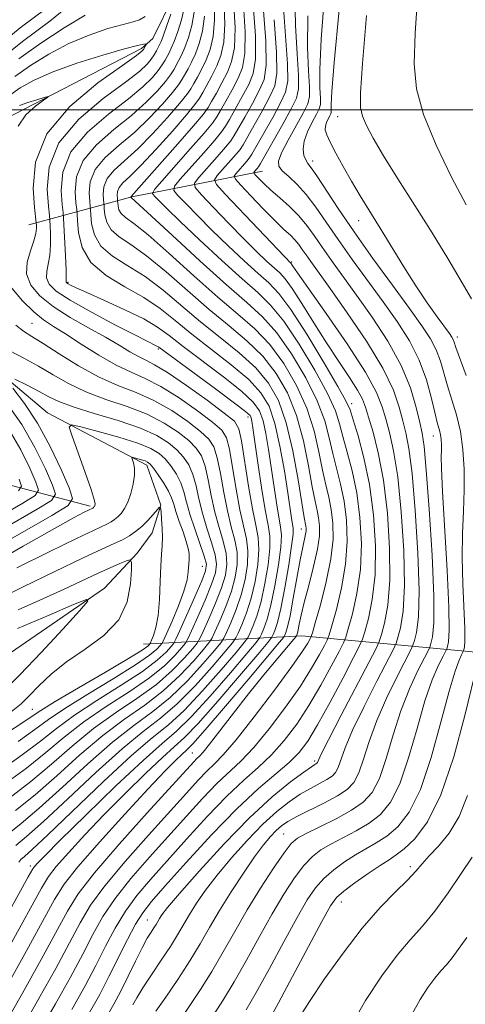
# Model space of a CAD drawing. Extents: x 2137300 to 2140200, y 357300 to 360200.
# Drawn here: x 2138179 to 2138250, y 359358 to 359514 of the extents above; entities that cross this region are included whole.
import ezdxf

# ---------------------------------------------------------------- set-up
doc = ezdxf.new("R2010")
doc.units = 0
doc.header["$MEASUREMENT"] = 0
for name, color, linetype, lineweight in [('32000', 7, 'Continuous', 0), ('DTM HARD BREAKLINE', 7, 'Continuous', 0), ('DTM SPOT ELEVATION', 2, 'Continuous', 13), ('INDEX CONTOUR', 41, 'Continuous', 13), ('INTERMEDIATE CONTOUR', 44, 'Continuous', 0)]:
    doc.layers.add(name, color=color, linetype=linetype, lineweight=lineweight)

msp = doc.modelspace()

# ---------------------------------------------------------------- linework, layer by layer
at = {"layer": '32000', "flags": 128}
msp.add_lwpolyline([(2140000, 359500), (2137500, 359500)], dxfattribs=at)
at = {"layer": 'DTM HARD BREAKLINE'}
for points in [[(2138203.24, 359518.19, 1017.5), (2138199.87, 359511.39, 1016.5), (2138198.08, 359509.79, 1015.6), (2138176.35, 359498.53, 1013.21), (2138170.39, 359491.12, 1012.21), (2138166.63, 359481.12, 1011.61), (2138165.25, 359474.12, 1010.61), (2138167.27, 359468.34, 1009.21), (2138171.49, 359461.56, 1008.61), (2138183.11, 359451.82, 1006.62), (2138198.91, 359443.49, 1003.52), (2138201.13, 359437.1, 1002.02), (2138199.75, 359432.7, 1001.12), (2138197.37, 359429.5, 1000.33), (2138192.19, 359423.89, 998.33), (2138175.46, 359412.45, 995.43), (2138151.74, 359398.38, 992.14), (2138132.06, 359372.35, 988.04), (2138117.93, 359359.72, 986.25), (2138106.37, 359353.49, 985.45)], [(2138217.3, 359490.27, 1042.88), (2138196.52, 359486.2, 1030.08), (2138180.13, 359481.74, 1014.88)], [(2138132.24, 359451.57, 1044.88), (2138164.27, 359443.69, 1024.88), (2138189.89, 359436.98, 1006.29)], [(2138198.37, 359415.01, 1000.89), (2138223.56, 359416.3, 1026.88), (2138252.37, 359413.6, 1048.28)]]:
    msp.add_polyline3d(points, dxfattribs=at)
at = {"layer": 'DTM SPOT ELEVATION'}
for p in [(2138229.3, 359498.94, 1049.19), (2138225.29, 359491.9, 1046.48), (2138232.6, 359482.41, 1047.29), (2138221.95, 359475.83, 1038.19), (2138186.4, 359472.56, 1020.19), (2138180.68, 359466.03, 1012.99), (2138248.31, 359463.86, 1048.49), (2138200.76, 359461.97, 1017.79), (2138231.53, 359453.28, 1034.49), (2138215.04, 359451.12, 1017.49), (2138244.5, 359448.13, 1043.29), (2138223.5, 359433.33, 1023.29), (2138207.77, 359427.37, 1004.99), (2138180.72, 359404.63, 1001.09), (2138206.18, 359397.7, 1025.09), (2138225.6, 359396.39, 1035.69), (2138220.68, 359384.8, 1041.09), (2138180.38, 359379.68, 1019.59), (2138240.83, 359379.61, 1049.59), (2138229.86, 359373.95, 1048.69), (2138198.99, 359371.08, 1035.19)]:
    msp.add_point(p, dxfattribs=at)
at = {"layer": 'INDEX CONTOUR'}
for points in [[(2138212.712, 359517.648, 1030), (2138212.953, 359513.071, 1030), (2138212.842, 359509.872, 1030), (2138212.415, 359507.725, 1030), (2138211.734, 359506.029, 1030), (2138210.876, 359504.323, 1030), (2138209.989, 359502.688, 1030), (2138209.235, 359501.344, 1030), (2138208.665, 359500.368, 1030), (2138207.88, 359499.284, 1030), (2138206.37, 359497.476, 1030), (2138203.848, 359494.586, 1030), (2138196.431, 359486.208, 1030), (2138196.442, 359486.12, 1030), (2138196.456, 359486.096, 1030), (2138202.94, 359480.078, 1030), (2138207.365, 359475.998, 1030), (2138211.589, 359472.193, 1030), (2138214.831, 359469.376, 1030), (2138217.331, 359467.078, 1030), (2138219.58, 359464.531, 1030), (2138221.935, 359461.191, 1030), (2138224.198, 359457.393, 1030), (2138226.038, 359453.696, 1030), (2138227.223, 359450.529, 1030), (2138227.944, 359447.816, 1030), (2138228.494, 359445.356, 1030), (2138229.732, 359440.465, 1030), (2138230.291, 359437.749, 1030), (2138230.68, 359434.701, 1030), (2138230.8, 359431.341, 1030), (2138230.552, 359427.722, 1030), (2138229.902, 359423.973, 1030), (2138229.071, 359420.536, 1030), (2138228.342, 359417.927, 1030), (2138227.911, 359416.464, 1030), (2138227.61, 359415.652, 1030), (2138227.181, 359414.797, 1030), (2138226.395, 359413.325, 1030), (2138225.142, 359411.156, 1030), (2138223.344, 359408.333, 1030), (2138220.997, 359404.98, 1030), (2138218.402, 359401.546, 1030), (2138215.936, 359398.561, 1030), (2138213.864, 359396.376, 1030), (2138210.063, 359392.803, 1030), (2138207.802, 359390.458, 1030), (2138205.216, 359387.628, 1030), (2138199.333, 359381.084, 1030), (2138196.398, 359377.708, 1030), (2138193.866, 359374.521, 1030), (2138191.933, 359371.633, 1030), (2138190.342, 359368.8, 1030), (2138188.721, 359365.69, 1030), (2138186.76, 359362.024, 1030), (2138184.374, 359357.736, 1030), (2138181.541, 359352.814, 1030)], [(2138220.627, 359516.97, 1040), (2138221.309, 359507.344, 1040), (2138221.345, 359504.616, 1040), (2138221.007, 359502.854, 1040), (2138220.208, 359501.143, 1040), (2138218.941, 359498.827, 1040), (2138217.515, 359496.291, 1040), (2138215.611, 359492.952, 1040), (2138215.222, 359492.337, 1040), (2138214.851, 359491.876, 1040), (2138213.066, 359489.85, 1040), (2138212.802, 359489.452, 1040), (2138213.013, 359488.98, 1040), (2138213.88, 359488.029, 1040), (2138215.476, 359486.347, 1040), (2138217.444, 359484.295, 1040), (2138219.321, 359482.384, 1040), (2138220.742, 359481.005, 1040), (2138221.751, 359480.056, 1040), (2138222.49, 359479.316, 1040), (2138223.093, 359478.591, 1040), (2138223.654, 359477.811, 1040), (2138224.256, 359476.937, 1040), (2138225.018, 359475.862, 1040), (2138228.089, 359471.581, 1040), (2138230.817, 359467.718, 1040), (2138233.844, 359463.231, 1040), (2138236.462, 359458.926, 1040), (2138238.143, 359455.439, 1040), (2138239.077, 359452.723, 1040), (2138239.631, 359450.56, 1040), (2138240.112, 359448.621, 1040), (2138240.598, 359446.121, 1040), (2138241.106, 359442.162, 1040), (2138241.629, 359436.253, 1040), (2138242.055, 359429.517, 1040), (2138242.248, 359423.481, 1040), (2138242.122, 359419.331, 1040), (2138241.808, 359416.871, 1040), (2138241.487, 359415.56, 1040), (2138241.261, 359414.84, 1040), (2138240.914, 359414.068, 1040), (2138238.778, 359409.935, 1040), (2138237.094, 359406.498, 1040), (2138235.495, 359402.86, 1040), (2138234.288, 359399.53, 1040), (2138233.395, 359396.705, 1040), (2138232.642, 359394.504, 1040), (2138231.848, 359392.974, 1040), (2138230.8, 359391.871, 1040), (2138229.276, 359390.879, 1040), (2138227.17, 359389.763, 1040), (2138222.785, 359387.571, 1040), (2138221.336, 359386.768, 1040), (2138220.342, 359386.085, 1040), (2138219.519, 359385.353, 1040), (2138218.612, 359384.403, 1040), (2138217.492, 359383.058, 1040), (2138216.062, 359381.14, 1040), (2138214.282, 359378.564, 1040), (2138212.343, 359375.605, 1040), (2138210.49, 359372.63, 1040), (2138208.89, 359369.908, 1040), (2138207.389, 359367.307, 1040), (2138205.75, 359364.596, 1040), (2138203.837, 359361.658, 1040), (2138201.919, 359358.831, 1040), (2138200.362, 359356.569, 1040)], [(2138204.853, 359516.209, 1020), (2138204.415, 359514.361, 1020), (2138203.834, 359512.499, 1020), (2138203.26, 359510.915, 1020), (2138202.811, 359509.818, 1020), (2138202.463, 359509.086, 1020), (2138201.824, 359507.903, 1020), (2138201.386, 359507.185, 1020), (2138200.751, 359506.296, 1020), (2138199.803, 359505.168, 1020), (2138198.309, 359503.7, 1020), (2138196.012, 359501.783, 1020), (2138192.843, 359499.347, 1020), (2138189.496, 359496.492, 1020), (2138186.855, 359493.356, 1020), (2138185.562, 359490.127, 1020), (2138185.287, 359487.186, 1020), (2138185.454, 359484.963, 1020), (2138185.596, 359483.688, 1020), (2138185.669, 359482.795, 1020), (2138185.972, 359476.774, 1020), (2138186.066, 359474.568, 1020), (2138186.102, 359473.295, 1020), (2138186.101, 359472.621, 1020), (2138186.136, 359472.538, 1020), (2138186.237, 359472.441, 1020), (2138186.43, 359472.314, 1020), (2138186.801, 359472.115, 1020), (2138187.666, 359471.707, 1020), (2138189.399, 359470.934, 1020), (2138192.184, 359469.706, 1020), (2138195.449, 359468.221, 1020), (2138198.43, 359466.75, 1020), (2138200.613, 359465.46, 1020), (2138202.46, 359464.118, 1020), (2138204.683, 359462.388, 1020), (2138211.11, 359457.524, 1020), (2138214.007, 359455.229, 1020), (2138215.854, 359453.521, 1020), (2138216.855, 359452.109, 1020), (2138217.413, 359450.549, 1020), (2138217.866, 359448.493, 1020), (2138218.296, 359445.987, 1020), (2138218.72, 359443.173, 1020), (2138219.559, 359437.461, 1020), (2138219.922, 359435.222, 1020), (2138220.199, 359433.683, 1020), (2138220.323, 359432.324, 1020), (2138220.221, 359430.454, 1020), (2138219.849, 359427.618, 1020), (2138219.29, 359424.3, 1020), (2138218.659, 359421.222, 1020), (2138218.058, 359418.957, 1020), (2138217.547, 359417.474, 1020), (2138217.176, 359416.595, 1020), (2138216.9, 359416.057, 1020), (2138216.292, 359415.26, 1020), (2138214.833, 359413.522, 1020), (2138212.217, 359410.441, 1020), (2138209.004, 359406.738, 1020), (2138205.97, 359403.415, 1020), (2138203.619, 359401.133, 1020), (2138201.359, 359399.181, 1020), (2138198.327, 359396.507, 1020), (2138194, 359392.434, 1020), (2138189.213, 359387.792, 1020), (2138185.144, 359383.786, 1020), (2138182.675, 359381.327, 1020), (2138181.516, 359380.143, 1020), (2138181.085, 359379.667, 1020), (2138180.796, 359379.256, 1020), (2138180.055, 359377.946, 1020), (2138171.303, 359362.09, 1020)], [(2138178.587, 359508.143, 1020), (2138182.079, 359510.643, 1020), (2138185.775, 359513.091, 1020), (2138189.118, 359515.112, 1020)], [(2138233.847, 359515.035, 1050), (2138233.234, 359507.377, 1050), (2138232.916, 359502.723, 1050), (2138232.917, 359500.379, 1050), (2138233.227, 359499.033, 1050), (2138233.859, 359497.549, 1050), (2138234.929, 359495.523, 1050), (2138236.579, 359492.728, 1050), (2138238.872, 359489.047, 1050), (2138241.556, 359484.805, 1050), (2138244.302, 359480.437, 1050), (2138246.815, 359476.34, 1050), (2138248.941, 359472.767, 1050), (2138250.56, 359469.934, 1050)], [(2138177.129, 359461.699, 1010), (2138179.342, 359460.516, 1010), (2138181.69, 359459.218, 1010), (2138184.021, 359457.837, 1010), (2138186.466, 359456.448, 1010), (2138189.229, 359455.135, 1010), (2138192.419, 359453.949, 1010), (2138195.782, 359452.803, 1010), (2138198.974, 359451.575, 1010), (2138201.705, 359450.187, 1010), (2138203.916, 359448.742, 1010), (2138205.604, 359447.388, 1010), (2138206.792, 359446.2, 1010), (2138207.604, 359444.951, 1010), (2138208.189, 359443.34, 1010), (2138208.685, 359441.168, 1010), (2138209.179, 359438.628, 1010), (2138209.745, 359436.013, 1010), (2138210.42, 359433.57, 1010), (2138211.073, 359431.366, 1010), (2138211.535, 359429.421, 1010), (2138211.664, 359427.705, 1010), (2138211.422, 359425.983, 1010), (2138210.802, 359423.968, 1010), (2138209.843, 359421.512, 1010), (2138208.779, 359419.018, 1010), (2138207.897, 359417.025, 1010), (2138207.37, 359415.882, 1010), (2138206.935, 359415.176, 1010), (2138206.218, 359414.301, 1010), (2138204.913, 359412.799, 1010), (2138202.978, 359410.8, 1010), (2138200.435, 359408.582, 1010), (2138197.348, 359406.356, 1010), (2138193.927, 359404.058, 1010), (2138190.426, 359401.556, 1010), (2138187.038, 359398.78, 1010), (2138183.743, 359395.893, 1010), (2138180.462, 359393.121, 1010), (2138174.088, 359388.261, 1010)], [(2138172.009, 359431.033, 1010), (2138181.502, 359436.455, 1010), (2138183.775, 359437.841, 1010), (2138184.401, 359438.842, 1010), (2138183.918, 359440.318, 1010), (2138182.782, 359442.896, 1010), (2138181.131, 359446.278, 1010), (2138179.023, 359449.935, 1010), (2138176.576, 359453.398, 1010)], [(2138178.481, 359420.463, 1000), (2138182.368, 359422.193, 1000), (2138185.769, 359423.763, 1000), (2138191.092, 359426.265, 1000), (2138193.098, 359427.16, 1000), (2138194.652, 359427.819, 1000), (2138195.714, 359428.251, 1000), (2138196.276, 359428.414, 1000), (2138196.471, 359428.045, 1000), (2138196.466, 359426.828, 1000), (2138196.337, 359424.593, 1000), (2138195.79, 359421.753, 1000), (2138194.442, 359418.867, 1000), (2138192.07, 359416.37, 1000), (2138189.109, 359414.207, 1000), (2138186.155, 359412.196, 1000), (2138183.689, 359410.215, 1000), (2138181.738, 359408.357, 1000), (2138180.211, 359406.775, 1000), (2138178.927, 359405.517, 1000), (2138177.321, 359404.225, 1000)], [(2138249.958, 359390.915, 1050), (2138248.617, 359387.566, 1050), (2138246.991, 359384.901, 1050), (2138245.295, 359382.857, 1050), (2138243.81, 359381.293, 1050), (2138242.705, 359380.048, 1050), (2138241.7, 359378.863, 1050), (2138240.399, 359377.456, 1050), (2138238.498, 359375.573, 1050), (2138236.051, 359373.067, 1050), (2138233.2, 359369.818, 1050), (2138230.13, 359365.844, 1050), (2138227.194, 359361.714, 1050), (2138224.787, 359358.133, 1050), (2138223.197, 359355.641, 1050)]]:
    msp.add_polyline3d(points, dxfattribs=at)
at = {"layer": 'INTERMEDIATE CONTOUR'}
for points in [[(2138230.335, 359524.38, 1048), (2138228.728, 359507.565, 1048), (2138228.349, 359502.93, 1048), (2138228.248, 359500.793, 1048), (2138228.267, 359499.67, 1048), (2138228.203, 359499.407, 1048), (2138228.046, 359499.09, 1048), (2138227.788, 359498.611, 1048), (2138227.511, 359498.021, 1048), (2138227.319, 359497.41, 1048), (2138227.309, 359496.815, 1048), (2138227.546, 359496.051, 1048), (2138228.093, 359494.881, 1048), (2138228.983, 359493.144, 1048), (2138230.14, 359490.994, 1048), (2138231.463, 359488.661, 1048), (2138232.874, 359486.316, 1048), (2138236.058, 359481.185, 1048), (2138239.817, 359475.023, 1048), (2138241.735, 359471.99, 1048), (2138243.54, 359469.302, 1048), (2138245.108, 359467.085, 1048), (2138247.054, 359464.415, 1048), (2138247.451, 359463.832, 1048), (2138247.65, 359463.461, 1048), (2138247.805, 359463.042, 1048), (2138248.094, 359462.198, 1048), (2138249.719, 359457.722, 1048)], [(2138222.471, 359518.702, 1042), (2138222.557, 359513.46, 1042), (2138222.816, 359508.939, 1042), (2138223.048, 359505.515, 1042), (2138223.066, 359503.363, 1042), (2138222.727, 359501.855, 1042), (2138221.902, 359500.166, 1042), (2138220.554, 359497.728, 1042), (2138217.001, 359491.469, 1042), (2138216.692, 359490.949, 1042), (2138216.552, 359490.761, 1042), (2138216.006, 359490.142, 1042), (2138215.926, 359490.02, 1042), (2138215.99, 359489.876, 1042), (2138216.255, 359489.585, 1042), (2138216.771, 359489.049, 1042), (2138217.568, 359488.261, 1042), (2138218.674, 359487.241, 1042), (2138220.077, 359486.016, 1042), (2138221.615, 359484.638, 1042), (2138223.087, 359483.168, 1042), (2138224.356, 359481.642, 1042), (2138225.536, 359480.001, 1042), (2138226.804, 359478.16, 1042), (2138228.312, 359476.032, 1042), (2138232.29, 359470.525, 1042), (2138234.777, 359467.008, 1042), (2138237.276, 359463.189, 1042), (2138239.404, 359459.351, 1042), (2138240.877, 359455.768, 1042), (2138241.793, 359452.669, 1042), (2138242.345, 359450.278, 1042), (2138242.715, 359448.562, 1042), (2138243.024, 359446.468, 1042), (2138243.383, 359442.691, 1042), (2138243.853, 359436.458, 1042), (2138244.311, 359429.139, 1042), (2138244.587, 359422.633, 1042), (2138244.566, 359418.403, 1042), (2138244.355, 359416.138, 1042), (2138244.115, 359415.087, 1042), (2138243.944, 359414.54, 1042), (2138243.681, 359413.955, 1042), (2138243.099, 359412.83, 1042), (2138242.052, 359410.781, 1042), (2138240.712, 359407.903, 1042), (2138239.327, 359404.409, 1042), (2138238.095, 359400.557, 1042), (2138236.984, 359396.798, 1042), (2138235.91, 359393.629, 1042), (2138234.766, 359391.398, 1042), (2138233.36, 359389.843, 1042), (2138231.479, 359388.555, 1042), (2138229.035, 359387.222, 1042), (2138226.45, 359385.933, 1042), (2138224.274, 359384.875, 1042), (2138222.872, 359384.12, 1042), (2138221.881, 359383.267, 1042), (2138220.753, 359381.796, 1042), (2138219.082, 359379.345, 1042), (2138217.029, 359376.175, 1042), (2138214.897, 359372.706, 1042), (2138212.922, 359369.29, 1042), (2138211.079, 359366.02, 1042), (2138209.276, 359362.923, 1042), (2138207.466, 359360.043, 1042), (2138204.387, 359355.414, 1042)], [(2138227.206, 359518.262, 1046), (2138226.642, 359511.278, 1046), (2138226.419, 359506.44, 1046), (2138226.437, 359503.509, 1046), (2138226.526, 359501.857, 1046), (2138226.531, 359500.897, 1046), (2138226.36, 359500.191, 1046), (2138225.937, 359499.342, 1046), (2138225.244, 359498.065, 1046), (2138224.487, 359496.527, 1046), (2138223.931, 359495.011, 1046), (2138223.77, 359493.747, 1046), (2138223.914, 359492.764, 1046), (2138224.205, 359492.043, 1046), (2138224.541, 359491.497, 1046), (2138225.058, 359490.787, 1046), (2138225.95, 359489.506, 1046), (2138229.364, 359484.329, 1046), (2138231.899, 359480.605, 1046), (2138234.9, 359476.372, 1046), (2138237.983, 359472.121, 1046), (2138240.694, 359468.412, 1046), (2138242.685, 359465.648, 1046), (2138244.04, 359463.588, 1046), (2138244.954, 359461.832, 1046), (2138245.612, 359460.043, 1046), (2138246.744, 359456.096, 1046), (2138247.452, 359453.897, 1046), (2138248.19, 359451.498, 1046), (2138248.815, 359448.857, 1046), (2138249.215, 359445.948, 1046), (2138249.399, 359442.823, 1046), (2138249.405, 359439.553, 1046), (2138249.283, 359436.179, 1046), (2138249.135, 359432.619, 1046), (2138249.074, 359428.762, 1046), (2138249.175, 359424.613, 1046), (2138249.503, 359417.478, 1046), (2138249.525, 359415.521, 1046), (2138249.459, 359414.543, 1046), (2138249.373, 359414.14, 1046), (2138249.311, 359413.941, 1046), (2138249.215, 359413.729, 1046), (2138249.004, 359413.32, 1046), (2138248.6, 359412.474, 1046), (2138247.947, 359410.715, 1046), (2138246.992, 359407.505, 1046), (2138245.708, 359402.609, 1046), (2138244.161, 359396.982, 1046), (2138242.445, 359391.879, 1046), (2138240.646, 359388.265, 1046), (2138238.835, 359385.953, 1046), (2138237.078, 359384.465, 1046), (2138235.418, 359383.373, 1046), (2138232.131, 359381.49, 1046), (2138230.378, 359380.37, 1046), (2138228.645, 359379.096, 1046), (2138227.079, 359377.724, 1046), (2138225.749, 359376.23, 1046), (2138224.429, 359374.288, 1046), (2138222.815, 359371.493, 1046), (2138220.721, 359367.65, 1046), (2138218.427, 359363.397, 1046), (2138216.33, 359359.578, 1046), (2138214.723, 359356.814, 1046)], [(2138242.051, 359518.685, 1052), (2138241.608, 359512.224, 1052), (2138241.446, 359507.327, 1052), (2138241.798, 359503.341, 1052), (2138242.922, 359499.261, 1052), (2138244.935, 359494.394, 1052), (2138247.391, 359489.31, 1052), (2138249.702, 359484.893, 1052)], [(2138175.526, 359508.044, 1022), (2138179.139, 359510.904, 1022), (2138183.507, 359514.14, 1022), (2138188.006, 359517.821, 1022)], [(2138209.624, 359517.748, 1026), (2138209.713, 359514.326, 1026), (2138209.471, 359511.668, 1026), (2138208.983, 359509.634, 1026), (2138208.345, 359507.983, 1026), (2138207.65, 359506.521, 1026), (2138206.978, 359505.247, 1026), (2138206.403, 359504.21, 1026), (2138205.929, 359503.382, 1026), (2138205.283, 359502.444, 1026), (2138204.123, 359501.004, 1026), (2138202.23, 359498.819, 1026), (2138199.882, 359496.252, 1026), (2138197.481, 359493.82, 1026), (2138193.72, 359490.414, 1026), (2138192.608, 359489.096, 1026), (2138192.085, 359487.789, 1026), (2138191.973, 359486.599, 1026), (2138192.041, 359485.699, 1026), (2138192.129, 359484.81, 1026), (2138192.158, 359484.265, 1026), (2138192.24, 359483.32, 1026), (2138192.536, 359482.122, 1026), (2138193.238, 359480.908, 1026), (2138194.506, 359479.816, 1026), (2138196.385, 359478.57, 1026), (2138198.891, 359476.791, 1026), (2138201.983, 359474.242, 1026), (2138205.4, 359471.248, 1026), (2138208.827, 359468.271, 1026), (2138211.996, 359465.655, 1026), (2138214.842, 359463.256, 1026), (2138217.351, 359460.811, 1026), (2138219.508, 359458.083, 1026), (2138221.309, 359454.964, 1026), (2138222.75, 359451.373, 1026), (2138223.842, 359447.344, 1026), (2138224.645, 359443.362, 1026), (2138225.235, 359440.028, 1026), (2138225.678, 359437.763, 1026), (2138226.006, 359436.28, 1026), (2138226.243, 359435.115, 1026), (2138226.389, 359433.848, 1026), (2138226.365, 359432.239, 1026), (2138226.069, 359430.095, 1026), (2138225.451, 359427.337, 1026), (2138224.675, 359424.351, 1026), (2138223.956, 359421.639, 1026), (2138223.463, 359419.596, 1026), (2138223.167, 359418.191, 1026), (2138222.992, 359417.285, 1026), (2138222.874, 359416.745, 1026), (2138222.793, 359416.463, 1026), (2138222.743, 359416.338, 1026), (2138222.67, 359416.224, 1026), (2138222.329, 359415.81, 1026), (2138219.767, 359412.771, 1026), (2138217.558, 359410.11, 1026), (2138215.103, 359407.078, 1026), (2138212.691, 359403.999, 1026), (2138208.902, 359399.079, 1026), (2138207.875, 359397.816, 1026), (2138207.293, 359397.177, 1026), (2138206.9, 359396.792, 1026), (2138206.384, 359396.252, 1026), (2138199, 359388.143, 1026), (2138194.522, 359383.146, 1026), (2138190.587, 359378.586, 1026), (2138188.022, 359375.277, 1026), (2138186.295, 359372.533, 1026), (2138182.096, 359364.798, 1026), (2138179.146, 359359.478, 1026), (2138176.078, 359354.064, 1026)], [(2138211.168, 359517.698, 1028), (2138211.333, 359513.699, 1028), (2138211.157, 359510.77, 1028), (2138210.699, 359508.679, 1028), (2138210.039, 359507.006, 1028), (2138209.263, 359505.422, 1028), (2138208.484, 359503.968, 1028), (2138207.819, 359502.777, 1028), (2138207.297, 359501.875, 1028), (2138206.581, 359500.864, 1028), (2138205.246, 359499.24, 1028), (2138203.039, 359496.703, 1028), (2138200.407, 359493.77, 1028), (2138197.971, 359491.165, 1028), (2138196.222, 359489.431, 1028), (2138195.128, 359488.388, 1028), (2138194.526, 359487.677, 1028), (2138194.259, 359487.01, 1028), (2138194.202, 359486.403, 1028), (2138194.236, 359485.945, 1028), (2138194.281, 359485.491, 1028), (2138194.296, 359485.213, 1028), (2138194.338, 359484.732, 1028), (2138194.489, 359484.121, 1028), (2138194.847, 359483.502, 1028), (2138195.545, 359482.897, 1028), (2138196.863, 359481.926, 1028), (2138199.118, 359480.106, 1028), (2138202.461, 359477.16, 1028), (2138206.383, 359473.623, 1028), (2138210.208, 359470.232, 1028), (2138213.414, 359467.516, 1028), (2138216.087, 359465.167, 1028), (2138218.466, 359462.671, 1028), (2138220.722, 359459.637, 1028), (2138222.754, 359456.179, 1028), (2138224.394, 359452.535, 1028), (2138225.533, 359448.936, 1028), (2138226.295, 359445.589, 1028), (2138226.865, 359442.692, 1028), (2138227.39, 359440.359, 1028), (2138227.869, 359438.373, 1028), (2138228.267, 359436.432, 1028), (2138228.531, 359434.262, 1028), (2138228.554, 359431.69, 1028), (2138228.213, 359428.57, 1028), (2138227.458, 359424.902, 1028), (2138226.523, 359421.269, 1028), (2138225.713, 359418.401, 1028), (2138225.251, 359416.808, 1028), (2138225.03, 359416.124, 1028), (2138224.86, 359415.76, 1028), (2138224.522, 359415.157, 1028), (2138223.682, 359413.857, 1028), (2138221.976, 359411.429, 1028), (2138219.23, 359407.689, 1028), (2138216.02, 359403.443, 1028), (2138213.114, 359399.747, 1028), (2138211.076, 359397.371, 1028), (2138209.675, 359395.94, 1028), (2138208.481, 359394.798, 1028), (2138207.093, 359393.355, 1028), (2138205.222, 359391.307, 1028), (2138199.167, 359384.613, 1028), (2138195.46, 359380.427, 1028), (2138192.227, 359376.553, 1028), (2138189.977, 359373.455, 1028), (2138188.318, 359370.666, 1028), (2138186.63, 359367.492, 1028), (2138184.428, 359363.411, 1028), (2138181.76, 359358.607, 1028), (2138178.81, 359353.439, 1028)], [(2138214.255, 359517.598, 1032), (2138214.573, 359512.443, 1032), (2138214.528, 359508.975, 1032), (2138214.132, 359506.77, 1032), (2138213.429, 359505.052, 1032), (2138212.489, 359503.224, 1032), (2138211.494, 359501.409, 1032), (2138210.651, 359499.911, 1032), (2138210.053, 359498.884, 1032), (2138209.343, 359497.888, 1032), (2138208.048, 359496.335, 1032), (2138205.894, 359493.867, 1032), (2138201.303, 359488.685, 1032), (2138200.149, 359487.347, 1032), (2138199.842, 359486.729, 1032), (2138200.121, 359486.3, 1032), (2138200.81, 359485.581, 1032), (2138202.088, 359484.301, 1032), (2138204.22, 359482.236, 1032), (2138207.311, 359479.313, 1032), (2138210.83, 359476.05, 1032), (2138214.084, 359473.114, 1032), (2138216.579, 359470.929, 1032), (2138218.616, 359468.95, 1032), (2138220.695, 359466.392, 1032), (2138223.148, 359462.745, 1032), (2138225.643, 359458.608, 1032), (2138227.681, 359454.857, 1032), (2138228.914, 359452.121, 1032), (2138229.594, 359450.043, 1032), (2138230.123, 359448.02, 1032), (2138230.812, 359445.551, 1032), (2138231.595, 359442.558, 1032), (2138232.315, 359439.067, 1032), (2138232.828, 359435.14, 1032), (2138233.046, 359430.992, 1032), (2138232.891, 359426.874, 1032), (2138232.346, 359423.045, 1032), (2138231.618, 359419.803, 1032), (2138230.971, 359417.454, 1032), (2138230.571, 359416.12, 1032), (2138230.19, 359415.181, 1032), (2138229.502, 359413.833, 1032), (2138228.267, 359411.492, 1032), (2138226.603, 359408.454, 1032), (2138224.712, 359405.236, 1032), (2138222.764, 359402.271, 1032), (2138220.783, 359399.649, 1032), (2138218.758, 359397.374, 1032), (2138216.653, 359395.381, 1032), (2138214.335, 359393.329, 1032), (2138211.645, 359390.808, 1032), (2138208.51, 359387.561, 1032), (2138205.211, 359383.948, 1032), (2138199.499, 359377.554, 1032), (2138197.337, 359374.988, 1032), (2138195.506, 359372.489, 1032), (2138193.889, 359369.811, 1032), (2138192.365, 359366.934, 1032), (2138190.812, 359363.888, 1032), (2138189.091, 359360.637, 1032), (2138186.989, 359356.866, 1032)], [(2138215.799, 359517.548, 1034), (2138216.193, 359511.816, 1034), (2138216.213, 359508.077, 1034), (2138215.848, 359505.815, 1034), (2138215.123, 359504.074, 1034), (2138214.102, 359502.124, 1034), (2138212.999, 359500.129, 1034), (2138212.067, 359498.478, 1034), (2138211.443, 359497.401, 1034), (2138210.813, 359496.501, 1034), (2138209.749, 359495.22, 1034), (2138207.99, 359493.206, 1034), (2138204.244, 359488.976, 1034), (2138203.323, 359487.861, 1034), (2138203.227, 359487.194, 1034), (2138203.872, 359486.403, 1034), (2138205.17, 359485.039, 1034), (2138207.013, 359483.139, 1034), (2138209.288, 359480.863, 1034), (2138211.846, 359478.394, 1034), (2138214.399, 359476.005, 1034), (2138216.626, 359473.991, 1034), (2138218.341, 359472.468, 1034), (2138219.904, 359470.821, 1034), (2138221.81, 359468.252, 1034), (2138224.361, 359464.299, 1034), (2138227.088, 359459.822, 1034), (2138229.325, 359456.018, 1034), (2138230.605, 359453.713, 1034), (2138231.243, 359452.27, 1034), (2138231.752, 359450.684, 1034), (2138232.523, 359448.147, 1034), (2138233.457, 359444.651, 1034), (2138234.339, 359440.384, 1034), (2138234.977, 359435.579, 1034), (2138235.292, 359430.644, 1034), (2138235.23, 359426.026, 1034), (2138234.79, 359422.116, 1034), (2138234.165, 359419.07, 1034), (2138233.6, 359416.98, 1034), (2138233.231, 359415.776, 1034), (2138232.77, 359414.71, 1034), (2138231.823, 359412.87, 1034), (2138230.14, 359409.659, 1034), (2138228.064, 359405.752, 1034), (2138226.081, 359402.14, 1034), (2138224.531, 359399.562, 1034), (2138223.164, 359397.752, 1034), (2138221.58, 359396.187, 1034), (2138219.442, 359394.386, 1034), (2138216.666, 359392.024, 1034), (2138213.227, 359388.813, 1034), (2138209.219, 359384.664, 1034), (2138205.205, 359380.269, 1034), (2138201.862, 359376.52, 1034), (2138199.666, 359374.025, 1034), (2138198.275, 359372.269, 1034), (2138197.146, 359370.456, 1034), (2138195.845, 359367.99, 1034), (2138192.903, 359362.086, 1034), (2138191.423, 359359.25, 1034), (2138189.603, 359355.995, 1034)], [(2138217.385, 359517.085, 1036), (2138217.831, 359511.002, 1036), (2138217.904, 359507.124, 1036), (2138217.565, 359504.853, 1036), (2138216.818, 359503.097, 1036), (2138215.715, 359501.025, 1036), (2138214.505, 359498.85, 1036), (2138212.832, 359495.918, 1036), (2138212.283, 359495.113, 1036), (2138211.449, 359494.105, 1036), (2138210.087, 359492.544, 1036), (2138207.184, 359489.267, 1036), (2138206.498, 359488.375, 1036), (2138206.612, 359487.659, 1036), (2138207.623, 359486.507, 1036), (2138209.53, 359484.497, 1036), (2138211.939, 359481.978, 1036), (2138214.356, 359479.491, 1036), (2138216.38, 359477.475, 1036), (2138217.967, 359475.96, 1036), (2138220.069, 359474.063, 1036), (2138220.925, 359473.136, 1036), (2138222.029, 359471.615, 1036), (2138223.588, 359469.18, 1036), (2138225.483, 359466.133, 1036), (2138227.507, 359462.928, 1036), (2138229.46, 359459.965, 1036), (2138231.167, 359457.423, 1036), (2138232.456, 359455.427, 1036), (2138233.233, 359453.997, 1036), (2138233.716, 359452.731, 1036), (2138234.201, 359451.124, 1036), (2138234.907, 359448.739, 1036), (2138235.745, 359445.426, 1036), (2138236.553, 359441.106, 1036), (2138237.182, 359435.842, 1036), (2138237.545, 359430.273, 1036), (2138237.569, 359425.178, 1036), (2138237.234, 359421.188, 1036), (2138236.713, 359418.337, 1036), (2138236.229, 359416.507, 1036), (2138235.895, 359415.438, 1036), (2138235.379, 359414.294, 1036), (2138234.241, 359412.093, 1036), (2138229.859, 359403.686, 1036), (2138227.831, 359399.763, 1036), (2138226.675, 359397.477, 1036), (2138226.217, 359396.52, 1036), (2138226.049, 359396.144, 1036), (2138225.974, 359396.065, 1036), (2138225.657, 359395.872, 1036), (2138225.096, 359395.498, 1036), (2138223.88, 359394.636, 1036), (2138221.778, 359393.072, 1036), (2138218.858, 359390.687, 1036), (2138215.259, 359387.384, 1036), (2138211.208, 359383.228, 1036), (2138207.278, 359378.923, 1036), (2138204.13, 359375.335, 1036), (2138202.236, 359373.099, 1036), (2138201.322, 359371.937, 1036), (2138200.927, 359371.341, 1036), (2138200.382, 359370.412, 1036), (2138200.051, 359369.878, 1036), (2138199.607, 359369.192, 1036), (2138198.996, 359368.186, 1036), (2138198.165, 359366.669, 1036), (2138197.097, 359364.55, 1036), (2138194.764, 359359.798, 1036), (2138193.687, 359357.719, 1036), (2138192.208, 359355.106, 1036)], [(2138175.055, 359510.024, 1024), (2138178.784, 359513.062, 1024), (2138182.892, 359516.172, 1024)], [(2138208.093, 359514.954, 1024), (2138207.786, 359512.566, 1024), (2138207.266, 359510.589, 1024), (2138206.65, 359508.96, 1024), (2138206.037, 359507.62, 1024), (2138205.473, 359506.527, 1024), (2138204.561, 359504.889, 1024), (2138203.984, 359504.025, 1024), (2138202.999, 359502.768, 1024), (2138201.421, 359500.935, 1024), (2138199.358, 359498.735, 1024), (2138196.991, 359496.474, 1024), (2138194.533, 359494.389, 1024), (2138192.312, 359492.44, 1024), (2138190.69, 359490.516, 1024), (2138189.911, 359488.568, 1024), (2138189.744, 359486.795, 1024), (2138189.845, 359485.454, 1024), (2138189.931, 359484.683, 1024), (2138189.976, 359484.128, 1024), (2138190.02, 359483.316, 1024), (2138190.141, 359481.908, 1024), (2138190.583, 359480.122, 1024), (2138191.629, 359478.315, 1024), (2138193.468, 359476.735, 1024), (2138195.907, 359475.214, 1024), (2138198.663, 359473.476, 1024), (2138201.504, 359471.325, 1024), (2138207.445, 359466.31, 1024), (2138210.578, 359463.795, 1024), (2138213.598, 359461.346, 1024), (2138216.236, 359458.95, 1024), (2138218.295, 359456.53, 1024), (2138219.865, 359453.75, 1024), (2138221.107, 359450.212, 1024), (2138222.151, 359445.752, 1024), (2138222.996, 359441.135, 1024), (2138223.967, 359435.167, 1024), (2138224.219, 359433.798, 1024), (2138224.257, 359433.466, 1024), (2138224.251, 359433.044, 1024), (2138224.173, 359432.483, 1024), (2138223.716, 359430.423, 1024), (2138223.308, 359428.396, 1024), (2138222.783, 359425.495, 1024), (2138222.216, 359422.291, 1024), (2138221.702, 359419.524, 1024), (2138221.314, 359417.757, 1024), (2138221.05, 359416.835, 1024), (2138220.888, 359416.424, 1024), (2138220.712, 359416.127, 1024), (2138220.035, 359415.294, 1024), (2138215.138, 359409.498, 1024), (2138211.414, 359405.113, 1024), (2138208.184, 359401.348, 1024), (2138206.239, 359399.154, 1024), (2138205.223, 359398.107, 1024), (2138204.498, 359397.445, 1024), (2138203.478, 359396.47, 1024), (2138201.8, 359394.761, 1024), (2138199.155, 359391.963, 1024), (2138195.445, 359387.945, 1024), (2138191.401, 359383.475, 1024), (2138187.966, 359379.544, 1024), (2138185.775, 359376.78, 1024), (2138184.235, 359374.36, 1024), (2138179.764, 359366.185, 1024), (2138176.532, 359360.349, 1024)], [(2138206.473, 359515.581, 1022), (2138206.101, 359513.463, 1022), (2138205.55, 359511.544, 1022), (2138204.955, 359509.937, 1022), (2138204.424, 359508.719, 1022), (2138203.968, 359507.806, 1022), (2138203.192, 359506.396, 1022), (2138202.685, 359505.605, 1022), (2138201.875, 359504.532, 1022), (2138200.612, 359503.052, 1022), (2138198.834, 359501.218, 1022), (2138196.502, 359499.128, 1022), (2138193.688, 359496.868, 1022), (2138190.904, 359494.466, 1022), (2138188.773, 359491.936, 1022), (2138187.736, 359489.348, 1022), (2138187.515, 359486.99, 1022), (2138187.649, 359485.209, 1022), (2138187.763, 359484.184, 1022), (2138187.824, 359483.447, 1022), (2138187.882, 359482.367, 1022), (2138188.043, 359480.496, 1022), (2138188.631, 359478.123, 1022), (2138190.021, 359475.721, 1022), (2138192.429, 359473.654, 1022), (2138195.43, 359471.858, 1022), (2138198.436, 359470.161, 1022), (2138201.026, 359468.407, 1022), (2138203.435, 359466.497, 1022), (2138206.064, 359464.349, 1022), (2138212.354, 359459.435, 1022), (2138215.122, 359457.09, 1022), (2138217.076, 359455.015, 1022), (2138218.373, 359452.844, 1022), (2138219.304, 359450.094, 1022), (2138220.106, 359446.483, 1022), (2138220.797, 359442.557, 1022), (2138221.339, 359439.066, 1022), (2138221.944, 359435.019, 1022), (2138222.196, 359433.411, 1022), (2138222.178, 359432.479, 1022), (2138221.958, 359430.661, 1022), (2138221.486, 359427.6, 1022), (2138220.864, 359423.963, 1022), (2138220.23, 359420.673, 1022), (2138219.701, 359418.446, 1022), (2138219.3, 359417.166, 1022), (2138219.032, 359416.509, 1022), (2138218.806, 359416.092, 1022), (2138218.164, 359415.277, 1022), (2138216.556, 359413.367, 1022), (2138213.677, 359409.969, 1022), (2138210.209, 359405.925, 1022), (2138207.077, 359402.382, 1022), (2138204.929, 359400.143, 1022), (2138203.291, 359398.644, 1022), (2138201.413, 359396.976, 1022), (2138198.739, 359394.452, 1022), (2138195.507, 359391.277, 1022), (2138192.15, 359387.875, 1022), (2138189.06, 359384.636, 1022), (2138186.459, 359381.809, 1022), (2138184.526, 359379.606, 1022), (2138183.286, 359378.018, 1022), (2138182.145, 359376.153, 1022), (2138177.433, 359367.573, 1022)], [(2138177.928, 359505.311, 1018), (2138180.433, 359507.088, 1018), (2138183.337, 359508.903, 1018), (2138186.497, 359510.568, 1018), (2138189.74, 359511.926, 1018), (2138192.743, 359512.945, 1018), (2138195.151, 359513.622, 1018), (2138196.732, 359514.004, 1018), (2138197.761, 359514.322, 1018), (2138198.638, 359514.852, 1018)], [(2138202.73, 359515.259, 1018), (2138202.117, 359513.454, 1018), (2138201.566, 359511.892, 1018), (2138201.198, 359510.918, 1018), (2138200.958, 359510.365, 1018), (2138200.456, 359509.41, 1018), (2138200.087, 359508.765, 1018), (2138199.628, 359508.06, 1018), (2138198.993, 359507.285, 1018), (2138197.785, 359506.183, 1018), (2138195.522, 359504.437, 1018), (2138191.998, 359501.826, 1018), (2138188.087, 359498.517, 1018), (2138184.937, 359494.775, 1018), (2138183.388, 359490.906, 1018), (2138183.058, 359487.382, 1018), (2138183.258, 359484.718, 1018), (2138183.426, 359483.228, 1018), (2138183.501, 359482.42, 1018), (2138183.548, 359481.604, 1018), (2138183.605, 359480.26, 1018), (2138183.619, 359478.565, 1018), (2138183.51, 359476.869, 1018), (2138183.247, 359475.446, 1018), (2138182.991, 359474.277, 1018), (2138182.953, 359473.267, 1018), (2138183.361, 359472.303, 1018), (2138184.518, 359471.192, 1018), (2138186.743, 359469.727, 1018), (2138190.141, 359467.808, 1018), (2138193.958, 359465.778, 1018), (2138197.227, 359464.091, 1018), (2138200.539, 359462.424, 1018), (2138200.826, 359462.243, 1018), (2138209.865, 359455.614, 1018), (2138212.892, 359453.369, 1018), (2138214.631, 359452.027, 1018), (2138215.337, 359451.373, 1018), (2138215.522, 359451.004, 1018), (2138215.626, 359450.504, 1018), (2138215.794, 359449.418, 1018), (2138216.588, 359443.863, 1018), (2138217.175, 359439.903, 1018), (2138217.747, 359436.372, 1018), (2138218.202, 359433.954, 1018), (2138218.468, 359432.169, 1018), (2138218.484, 359430.248, 1018), (2138218.212, 359427.635, 1018), (2138217.717, 359424.636, 1018), (2138217.087, 359421.772, 1018), (2138216.415, 359419.468, 1018), (2138215.793, 359417.783, 1018), (2138215.32, 359416.681, 1018), (2138214.994, 359416.022, 1018), (2138214.421, 359415.243, 1018), (2138213.11, 359413.678, 1018), (2138210.756, 359410.912, 1018), (2138207.799, 359407.55, 1018), (2138204.863, 359404.449, 1018), (2138202.355, 359402.168, 1018), (2138199.796, 359400.082, 1018), (2138196.489, 359397.264, 1018), (2138192.035, 359393.141, 1018), (2138183.169, 359384.635, 1018), (2138180.671, 359382.301, 1018), (2138179.44, 359381.204, 1018), (2138178.902, 359380.705, 1018), (2138178.575, 359380.28, 1018)], [(2138224.557, 359514.99, 1044), (2138224.488, 359509.95, 1044), (2138224.627, 359506.224, 1044), (2138224.787, 359503.686, 1044), (2138224.795, 359502.124, 1044), (2138224.517, 359500.976, 1044), (2138223.829, 359499.595, 1044), (2138221.407, 359495.195, 1044), (2138220.356, 359493.155, 1044), (2138219.848, 359491.847, 1044), (2138219.906, 359491.04, 1044), (2138220.477, 359490.335, 1044), (2138221.492, 359489.397, 1044), (2138222.812, 359488.138, 1044), (2138224.283, 359486.53, 1044), (2138225.797, 359484.548, 1044), (2138227.441, 359482.172, 1044), (2138229.351, 359479.382, 1044), (2138231.606, 359476.202, 1044), (2138236.492, 359469.468, 1044), (2138238.734, 359466.314, 1044), (2138240.681, 359463.274, 1044), (2138242.259, 359460.204, 1044), (2138243.419, 359457.044, 1044), (2138244.23, 359454.076, 1044), (2138244.79, 359451.669, 1044), (2138245.185, 359450.071, 1044), (2138245.456, 359449.066, 1044), (2138245.63, 359448.32, 1044), (2138245.735, 359447.558, 1044), (2138245.784, 359446.739, 1044), (2138245.785, 359445.883, 1044), (2138245.763, 359444.86, 1044), (2138245.791, 359442.951, 1044), (2138245.957, 359439.293, 1044), (2138246.707, 359426.735, 1044), (2138246.988, 359420.879, 1044), (2138247.028, 359417.206, 1044), (2138246.905, 359415.371, 1044), (2138246.744, 359414.613, 1044), (2138246.628, 359414.241, 1044), (2138246.448, 359413.842, 1044), (2138246.052, 359413.075, 1044), (2138245.326, 359411.628, 1044), (2138244.329, 359409.309, 1044), (2138243.16, 359405.957, 1044), (2138241.901, 359401.583, 1044), (2138240.572, 359396.89, 1044), (2138239.177, 359392.754, 1044), (2138237.706, 359389.832, 1044), (2138236.098, 359387.898, 1044), (2138234.279, 359386.51, 1044), (2138232.226, 359385.297, 1044), (2138228.202, 359383.183, 1044), (2138226.625, 359382.245, 1044), (2138225.263, 359381.182, 1044), (2138223.916, 359379.76, 1044), (2138222.415, 359377.787, 1044), (2138220.729, 359375.232, 1044), (2138218.856, 359372.1, 1044), (2138216.822, 359368.47, 1044), (2138214.753, 359364.709, 1044), (2138212.803, 359361.251, 1044), (2138211.095, 359358.429, 1044), (2138208.413, 359354.259, 1044)], [(2138219.195, 359514.37, 1038), (2138219.57, 359509.173, 1038), (2138219.625, 359505.87, 1038), (2138219.286, 359503.854, 1038), (2138218.513, 359502.12, 1038), (2138217.328, 359499.926, 1038), (2138216.01, 359497.57, 1038), (2138214.222, 359494.435, 1038), (2138213.753, 359493.725, 1038), (2138213.15, 359492.99, 1038), (2138210.125, 359489.559, 1038), (2138209.673, 359488.889, 1038), (2138209.997, 359488.125, 1038), (2138211.374, 359486.611, 1038), (2138221.861, 359475.596, 1038), (2138221.957, 359475.464, 1038), (2138222.171, 359475.142, 1038), (2138222.889, 359474.098, 1038), (2138227.427, 359467.633, 1038), (2138230.775, 359462.762, 1038), (2138233.682, 359458.271, 1038), (2138235.458, 359455.042, 1038), (2138236.368, 359452.768, 1038), (2138236.916, 359450.842, 1038), (2138237.509, 359448.68, 1038), (2138238.172, 359445.773, 1038), (2138238.83, 359441.634, 1038), (2138239.406, 359436.048, 1038), (2138239.8, 359429.895, 1038), (2138239.909, 359424.33, 1038), (2138239.678, 359420.26, 1038), (2138239.26, 359417.604, 1038), (2138238.858, 359416.034, 1038), (2138238.578, 359415.139, 1038), (2138238.147, 359414.181, 1038), (2138235.504, 359409.088, 1038), (2138233.476, 359405.092, 1038), (2138231.663, 359401.312, 1038), (2138230.481, 359398.504, 1038), (2138229.374, 359395.379, 1038), (2138228.949, 359394.559, 1038), (2138228.387, 359393.968, 1038), (2138227.57, 359393.437, 1038), (2138224.971, 359392.052, 1038), (2138223.332, 359391.103, 1038), (2138221.557, 359389.92, 1038), (2138219.6, 359388.386, 1038), (2138217.389, 359386.369, 1038), (2138214.91, 359383.815, 1038), (2138212.385, 359380.991, 1038), (2138210.096, 359378.238, 1038), (2138208.259, 359375.832, 1038), (2138206.833, 359373.771, 1038), (2138205.708, 359371.986, 1038), (2138203.817, 359368.763, 1038), (2138202.672, 359366.91, 1038), (2138201.211, 359364.698, 1038), (2138199.647, 359362.379, 1038), (2138198.275, 359360.303, 1038), (2138197.314, 359358.735, 1038), (2138196.698, 359357.613, 1038)], [(2138177.269, 359502.48, 1016), (2138178.788, 359503.533, 1016), (2138180.898, 359504.715, 1016), (2138183.877, 359506.024, 1016), (2138187.801, 359507.422, 1016), (2138191.947, 359508.73, 1016), (2138195.392, 359509.733, 1016), (2138197.45, 359510.278, 1016), (2138198.385, 359510.477, 1016), (2138198.701, 359510.503, 1016), (2138198.821, 359510.496, 1016), (2138198.844, 359510.452, 1016), (2138198.79, 359510.335, 1016), (2138198.393, 359509.609, 1016), (2138198.152, 359509.337, 1016), (2138197.256, 359508.658, 1016), (2138195.033, 359507.091, 1016), (2138191.153, 359504.305, 1016), (2138186.679, 359500.543, 1016), (2138183.02, 359496.195, 1016), (2138181.214, 359491.685, 1016), (2138180.829, 359487.577, 1016), (2138181.062, 359484.472, 1016), (2138181.333, 359482.046, 1016), (2138181.357, 359481.691, 1016), (2138181.363, 359481.178, 1016), (2138181.267, 359480.357, 1016), (2138180.954, 359479.169, 1016), (2138180.392, 359477.598, 1016), (2138179.881, 359475.785, 1016), (2138179.805, 359473.914, 1016), (2138180.474, 359472.126, 1016), (2138181.9, 359470.408, 1016), (2138184.022, 359468.709, 1016), (2138186.719, 359466.999, 1016), (2138189.633, 359465.346, 1016), (2138192.348, 359463.84, 1016), (2138194.539, 359462.558, 1016), (2138196.242, 359461.524, 1016), (2138197.588, 359460.752, 1016), (2138198.758, 359460.18, 1016), (2138200.153, 359459.47, 1016), (2138202.227, 359458.21, 1016), (2138205.219, 359456.164, 1016), (2138208.506, 359453.803, 1016), (2138211.251, 359451.774, 1016), (2138212.844, 359450.472, 1016), (2138213.583, 359449.281, 1016), (2138213.992, 359447.334, 1016), (2138215.097, 359440.148, 1016), (2138215.711, 359436.536, 1016), (2138216.246, 359433.933, 1016), (2138216.618, 359431.978, 1016), (2138216.747, 359430.041, 1016), (2138216.575, 359427.653, 1016), (2138216.143, 359424.973, 1016), (2138215.516, 359422.321, 1016), (2138214.772, 359419.979, 1016), (2138214.04, 359418.092, 1016), (2138213.464, 359416.767, 1016), (2138213.088, 359415.987, 1016), (2138212.549, 359415.227, 1016), (2138211.387, 359413.834, 1016), (2138209.295, 359411.384, 1016), (2138206.593, 359408.363, 1016), (2138203.756, 359405.482, 1016), (2138201.103, 359403.215, 1016), (2138198.329, 359401.076, 1016), (2138194.973, 359398.337, 1016), (2138190.786, 359394.551, 1016), (2138186.358, 359390.378, 1016), (2138182.493, 359386.756, 1016), (2138179.797, 359384.38, 1016), (2138178.102, 359382.968, 1016)], [(2138178.665, 359500.707, 1014), (2138180.005, 359501.172, 1014), (2138181.438, 359501.623, 1014), (2138182.61, 359501.976, 1014), (2138183.221, 359502.144, 1014), (2138183.19, 359502.029, 1014), (2138182.493, 359501.535, 1014), (2138181.189, 359500.588, 1014), (2138179.685, 359499.208, 1014), (2138178.475, 359497.442, 1014)], [(2138177.43, 359471.652, 1014), (2138179.159, 359469.64, 1014), (2138180.946, 359467.875, 1014), (2138182.504, 359466.601, 1014), (2138184.063, 359465.559, 1014), (2138185.979, 359464.362, 1014), (2138188.485, 359462.75, 1014), (2138191.307, 359460.969, 1014), (2138194.043, 359459.39, 1014), (2138196.42, 359458.255, 1014), (2138198.668, 359457.267, 1014), (2138201.143, 359455.998, 1014), (2138204.047, 359454.171, 1014), (2138206.976, 359452.116, 1014), (2138209.369, 359450.312, 1014), (2138210.827, 359449.048, 1014), (2138211.59, 359447.838, 1014), (2138212.058, 359446.003, 1014), (2138212.557, 359443.103, 1014), (2138213.124, 359439.641, 1014), (2138213.722, 359436.361, 1014), (2138214.77, 359431.774, 1014), (2138215.01, 359429.835, 1014), (2138214.938, 359427.67, 1014), (2138214.569, 359425.31, 1014), (2138213.945, 359422.87, 1014), (2138213.129, 359420.49, 1014), (2138212.286, 359418.4, 1014), (2138211.609, 359416.853, 1014), (2138211.182, 359415.952, 1014), (2138210.678, 359415.21, 1014), (2138209.664, 359413.989, 1014), (2138207.835, 359411.855, 1014), (2138205.388, 359409.175, 1014), (2138202.649, 359406.516, 1014), (2138199.851, 359404.262, 1014), (2138196.862, 359402.07, 1014), (2138193.458, 359399.41, 1014), (2138189.537, 359395.96, 1014), (2138185.486, 359392.216, 1014), (2138181.816, 359388.878, 1014), (2138178.923, 359386.459, 1014), (2138176.764, 359384.732, 1014)], [(2138178.104, 359465.733, 1012), (2138179.323, 359464.795, 1012), (2138180.621, 359463.955, 1012), (2138182.407, 359462.836, 1012), (2138184.962, 359461.189, 1012), (2138188.037, 359459.284, 1012), (2138191.252, 359457.521, 1012), (2138194.306, 359456.178, 1012), (2138197.211, 359455.044, 1012), (2138200.058, 359453.786, 1012), (2138202.876, 359452.179, 1012), (2138205.446, 359450.429, 1012), (2138207.486, 359448.85, 1012), (2138208.809, 359447.624, 1012), (2138209.597, 359446.394, 1012), (2138210.124, 359444.672, 1012), (2138210.621, 359442.135, 1012), (2138211.151, 359439.135, 1012), (2138211.734, 359436.187, 1012), (2138212.362, 359433.691, 1012), (2138212.921, 359431.57, 1012), (2138213.272, 359429.628, 1012), (2138213.301, 359427.688, 1012), (2138212.996, 359425.646, 1012), (2138212.373, 359423.419, 1012), (2138211.486, 359421.001, 1012), (2138210.533, 359418.709, 1012), (2138209.753, 359416.939, 1012), (2138209.276, 359415.917, 1012), (2138208.806, 359415.193, 1012), (2138207.941, 359414.145, 1012), (2138206.374, 359412.327, 1012), (2138204.183, 359409.987, 1012), (2138201.542, 359407.549, 1012), (2138198.599, 359405.309, 1012), (2138195.395, 359403.064, 1012), (2138191.942, 359400.483, 1012), (2138188.288, 359397.37, 1012), (2138184.615, 359394.055, 1012), (2138181.139, 359390.999, 1012), (2138178.049, 359388.538, 1012)], [(2138177.905, 359457.179, 1008), (2138179.881, 359456.193, 1008), (2138181.779, 359455.207, 1008), (2138183.319, 359454.37, 1008), (2138184.926, 359453.597, 1008), (2138187.206, 359452.748, 1008), (2138190.532, 359451.719, 1008), (2138194.354, 359450.561, 1008), (2138197.889, 359449.363, 1008), (2138200.534, 359448.194, 1008), (2138202.386, 359447.055, 1008), (2138203.721, 359445.926, 1008), (2138204.774, 359444.776, 1008), (2138205.611, 359443.507, 1008), (2138206.255, 359442.009, 1008), (2138206.749, 359440.201, 1008), (2138207.206, 359438.121, 1008), (2138207.757, 359435.838, 1008), (2138208.478, 359433.449, 1008), (2138209.225, 359431.162, 1008), (2138209.798, 359429.215, 1008), (2138210.027, 359427.723, 1008), (2138209.849, 359426.32, 1008), (2138209.231, 359424.517, 1008), (2138208.2, 359422.023, 1008), (2138207.026, 359419.326, 1008), (2138206.041, 359417.11, 1008), (2138205.464, 359415.847, 1008), (2138205.063, 359415.159, 1008), (2138204.495, 359414.456, 1008), (2138203.452, 359413.27, 1008), (2138201.772, 359411.612, 1008), (2138199.328, 359409.616, 1008), (2138196.096, 359407.403, 1008), (2138192.46, 359405.051, 1008), (2138188.91, 359402.629, 1008), (2138185.789, 359400.189, 1008), (2138182.871, 359397.732, 1008), (2138179.785, 359395.242, 1008), (2138176.301, 359392.696, 1008)], [(2138173.078, 359429.35, 1008), (2138183.818, 359435.483, 1008), (2138186.396, 359437.055, 1008), (2138187.107, 359438.191, 1008), (2138186.559, 359439.865, 1008), (2138185.291, 359442.767, 1008), (2138183.56, 359446.445, 1008), (2138181.555, 359450.166, 1008), (2138179.477, 359453.308, 1008), (2138177.586, 359455.716, 1008)], [(2138170.969, 359432.735, 1012), (2138179.186, 359437.428, 1012), (2138181.153, 359438.627, 1012), (2138181.695, 359439.494, 1012), (2138181.277, 359440.772, 1012), (2138180.294, 359443.003, 1012), (2138178.865, 359445.93, 1012), (2138177.04, 359449.096, 1012)], [(2138173.401, 359427.251, 1006), (2138179.262, 359430.589, 1006), (2138184.244, 359433.402, 1006), (2138187.359, 359435.135, 1006), (2138188.932, 359435.98, 1006), (2138190.313, 359436.659, 1006), (2138190.447, 359436.761, 1006), (2138190.514, 359436.831, 1006), (2138190.582, 359436.927, 1006), (2138190.648, 359437.059, 1006), (2138190.683, 359437.307, 1006), (2138190.539, 359438.023, 1006), (2138190.043, 359439.631, 1006), (2138189.107, 359442.332, 1006), (2138187.988, 359445.446, 1006), (2138187.031, 359448.072, 1006), (2138186.575, 359449.516, 1006), (2138186.938, 359449.906, 1006), (2138188.43, 359449.579, 1006), (2138191.166, 359448.843, 1006), (2138194.476, 359447.91, 1006), (2138197.495, 359446.968, 1006), (2138199.567, 359446.147, 1006), (2138200.881, 359445.361, 1006), (2138201.839, 359444.464, 1006), (2138202.757, 359443.352, 1006), (2138203.618, 359442.063, 1006), (2138204.321, 359440.678, 1006), (2138204.813, 359439.234, 1006), (2138205.233, 359437.614, 1006), (2138205.768, 359435.664, 1006), (2138206.536, 359433.328, 1006), (2138208.061, 359429.008, 1006), (2138208.39, 359427.741, 1006), (2138208.275, 359426.656, 1006), (2138207.659, 359425.067, 1006), (2138206.557, 359422.534, 1006), (2138204.185, 359417.196, 1006), (2138203.558, 359415.812, 1006), (2138203.192, 359415.142, 1006), (2138202.772, 359414.612, 1006), (2138201.992, 359413.742, 1006), (2138200.567, 359412.425, 1006), (2138198.221, 359410.649, 1006), (2138194.844, 359408.45, 1006), (2138190.993, 359406.045, 1006), (2138187.394, 359403.702, 1006), (2138184.54, 359401.599, 1006), (2138181.999, 359399.57, 1006), (2138179.108, 359397.364, 1006), (2138175.426, 359394.775, 1006)], [(2138178.263, 359427.166, 1004), (2138183.368, 359429.68, 1004), (2138187.708, 359431.788, 1004), (2138190.442, 359433.089, 1004), (2138192.644, 359434.12, 1004), (2138193.227, 359434.442, 1004), (2138193.763, 359434.807, 1004), (2138194.285, 359435.248, 1004), (2138194.818, 359435.807, 1004), (2138195.354, 359436.563, 1004), (2138195.879, 359437.604, 1004), (2138196.369, 359438.965, 1004), (2138196.755, 359440.467, 1004), (2138196.962, 359441.879, 1004), (2138196.944, 359443.01, 1004), (2138196.787, 359443.837, 1004), (2138196.523, 359444.656, 1004), (2138196.593, 359444.732, 1004), (2138196.882, 359444.668, 1004), (2138198.052, 359444.345, 1004), (2138198.636, 359444.163, 1004), (2138199.055, 359443.979, 1004), (2138199.434, 359443.652, 1004), (2138199.957, 359443.002, 1004), (2138200.739, 359441.928, 1004), (2138201.625, 359440.62, 1004), (2138202.386, 359439.346, 1004), (2138202.868, 359438.289, 1004), (2138203.193, 359437.284, 1004), (2138203.553, 359436.084, 1004), (2138204.081, 359434.533, 1004), (2138204.68, 359432.844, 1004), (2138205.193, 359431.323, 1004), (2138205.501, 359430.203, 1004), (2138205.635, 359429.434, 1004), (2138205.665, 359428.895, 1004), (2138205.651, 359428.462, 1004), (2138205.52, 359426.516, 1004), (2138205.321, 359425.23, 1004), (2138204.824, 359423.421, 1004), (2138203.953, 359421.083, 1004), (2138202.934, 359418.658, 1004), (2138201.575, 359415.605, 1004), (2138201.31, 359415.104, 1004), (2138201.049, 359414.768, 1004), (2138200.531, 359414.213, 1004), (2138199.362, 359413.237, 1004), (2138197.114, 359411.683, 1004), (2138193.592, 359409.497, 1004), (2138189.526, 359407.039, 1004), (2138185.878, 359404.775, 1004), (2138183.291, 359403.008, 1004), (2138181.128, 359401.409, 1004), (2138178.431, 359399.485, 1004)], [(2138178.532, 359439.413, 1014), (2138178.99, 359440.146, 1014), (2138178.636, 359441.225, 1014)], [(2138174.678, 359421.913, 1002), (2138179.247, 359424.113, 1002), (2138184.267, 359426.545, 1002), (2138188.707, 359428.677, 1002), (2138191.785, 359430.113, 1002), (2138193.736, 359431.001, 1002), (2138195.05, 359431.623, 1002), (2138196.142, 359432.226, 1002), (2138197.142, 359432.905, 1002), (2138198.11, 359433.719, 1002), (2138199.074, 359434.684, 1002), (2138199.942, 359435.645, 1002), (2138200.595, 359436.407, 1002), (2138200.953, 359436.792, 1002), (2138201.104, 359436.708, 1002), (2138201.178, 359436.083, 1002), (2138201.275, 359434.909, 1002), (2138201.372, 359433.428, 1002), (2138201.415, 359431.948, 1002), (2138201.37, 359430.66, 1002), (2138201.265, 359429.294, 1002), (2138201.146, 359427.465, 1002), (2138201.043, 359424.944, 1002), (2138200.914, 359422.119, 1002), (2138200.7, 359419.538, 1002), (2138200.371, 359417.63, 1002), (2138200, 359416.368, 1002), (2138199.691, 359415.614, 1002), (2138199.514, 359415.222, 1002), (2138199.419, 359415.043, 1002), (2138199.326, 359414.924, 1002), (2138199.07, 359414.685, 1002), (2138198.157, 359414.049, 1002), (2138196.007, 359412.716, 1002), (2138192.34, 359410.544, 1002), (2138188.059, 359408.033, 1002), (2138184.362, 359405.848, 1002), (2138182.042, 359404.418, 1002), (2138173.678, 359398.934, 1002)], [(2138178.361, 359417.48, 998), (2138183.397, 359419.627, 998), (2138187.273, 359421.292, 998), (2138189.317, 359422.12, 998), (2138189.56, 359421.864, 998), (2138188.213, 359420.307, 998), (2138185.559, 359417.394, 998), (2138182.179, 359413.736, 998), (2138178.732, 359410.11, 998), (2138175.697, 359407.105, 998)], [(2138251.564, 359412.12, 1048), (2138249.514, 359403.636, 1048), (2138247.75, 359397.075, 1048), (2138245.713, 359391.004, 1048), (2138243.586, 359386.699, 1048), (2138241.572, 359384.008, 1048), (2138239.878, 359382.42, 1048), (2138238.609, 359381.448, 1048), (2138237.469, 359380.698, 1048), (2138236.06, 359379.798, 1048), (2138234.131, 359378.495, 1048), (2138232.028, 359377.011, 1048), (2138230.242, 359375.687, 1048), (2138229.083, 359374.673, 1048), (2138228.128, 359373.344, 1048), (2138226.773, 359370.887, 1048), (2138222.101, 359362.085, 1048), (2138219.857, 359357.905, 1048), (2138218.362, 359355.218, 1048)], [(2138250.65, 359381.107, 1052), (2138248.91, 359378.485, 1052), (2138246.841, 359375.417, 1052), (2138244.725, 359372.498, 1052), (2138242.762, 359370.132, 1052), (2138240.828, 359367.972, 1052), (2138238.719, 359365.481, 1052), (2138236.299, 359362.241, 1052), (2138233.714, 359358.301, 1052), (2138231.178, 359353.831, 1052)], [(2138249.849, 359368.324, 1054), (2138247.476, 359365.068, 1054), (2138246.576, 359363.984, 1054), (2138245.691, 359362.995, 1054), (2138244.725, 359361.854, 1054), (2138243.612, 359360.358, 1054), (2138242.395, 359358.471, 1054), (2138241.145, 359356.196, 1054)]]:
    msp.add_polyline3d(points, dxfattribs=at)

doc.saveas('drawing.dxf')
